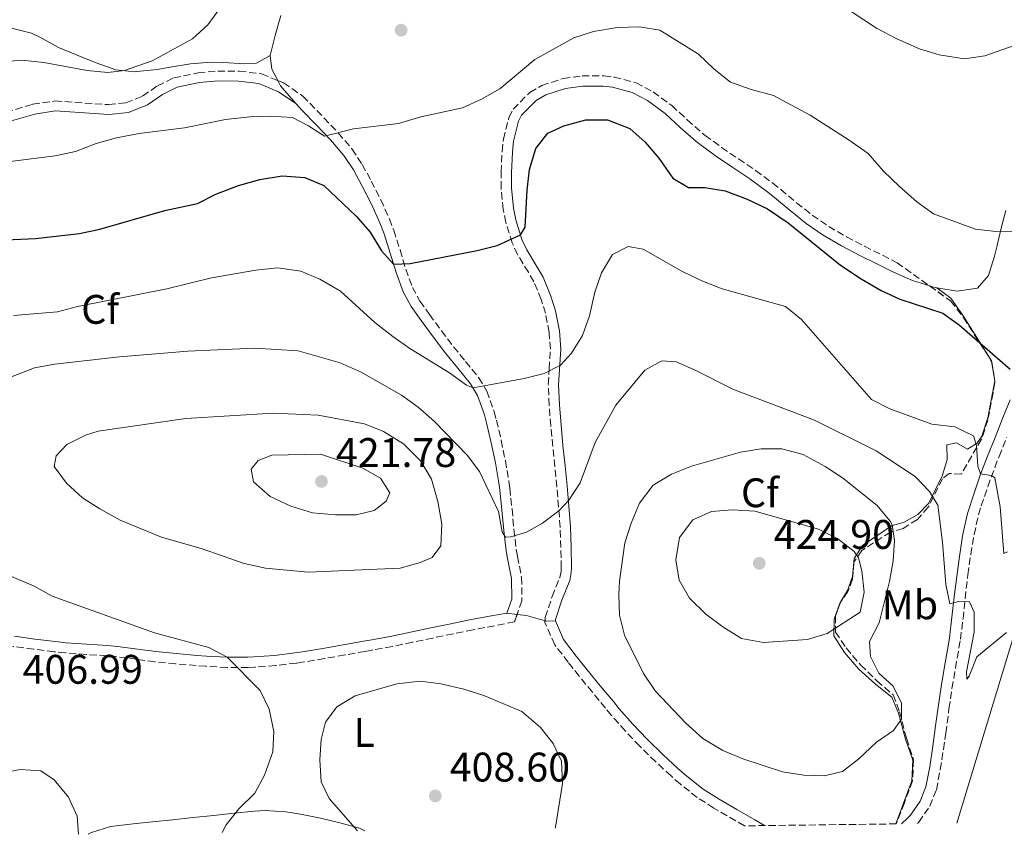
# Model space of a CAD drawing. Units: metres. Extents: x 587360 to 590815, y 4698907 to 4701264.
# Drawn here: x 589659 to 589898, y 4698936 to 4699134 of the extents above; entities that cross this region are included whole.
import ezdxf
from ezdxf.enums import TextEntityAlignment as Align

# ---------------------------------------------------------------- set-up
doc = ezdxf.new("R2010")
doc.units = ezdxf.units.M
doc.header["$MEASUREMENT"] = 0
doc.linetypes.add('DGN Style 3', pattern=[2.435890702152634, 1.739921930109024, -0.6959687720436097])
doc.linetypes.add('DGN Style 5', pattern=[1.217945351076317, 0.5219765790327072, -0.6959687720436097])
for name, color, linetype, lineweight in [('Barranco lineal no visto', 142, 'DGN Style 5', 0), ('Camino', 7, 'DGN Style 3', 0), ('Cota de punto acotado terreno', 7, 'Continuous', 0), ('Curva de nivel directora', 30, 'Continuous', 30), ('Curva de nivel intermedia', 30, 'Continuous', 0), ('Etiqueta de uso rústico', 92, 'Continuous', 0), ('Etiqueta de zona arbolada', 92, 'Continuous', 0), ('Límite de municipio', 7, 'Continuous', 0), ('Línea de cambio de uso (parcela vista)', 92, 'Continuous', 0), ('Margen derecho', 7, 'Continuous', 0), ('Punto acotado terreno (símbolo)', 7, 'Continuous', 0), ('Zona arbolada', 92, 'DGN Style 3', 0)]:
    doc.layers.add(name, color=color, linetype=linetype, lineweight=lineweight)
doc.styles.add('Style-Arial', font='arial.ttf')

# ---------------------------------------------------------------- blocks, each defined once
blk = doc.blocks.new('5PATER')
at = {"layer": 'Barranco lineal no visto', "linetype": 'Continuous', "lineweight": 0}
h = blk.add_hatch(color=51, dxfattribs=at)
edge = h.paths.add_edge_path()
edge.add_ellipse((0, 0), major_axis=(-0.1095731443231308, -0.1110710700762829), ratio=0.9994222409660317, start_angle=0, end_angle=360)

msp = doc.modelspace()

# ---------------------------------------------------------------- linework, layer by layer
at = {"layer": 'Camino', "color": 7, "linetype": 'DGN Style 3', "lineweight": 0}
msp.add_polyline3d([(589876.9299999987, 4698938.609999999, 413.0399999999937), (589877.2300000002, 4698938.939999999, 413.0700000000071), (589879.879999999, 4698942.810000001, 413.3899999999995), (589881.5100000006, 4698946.790000002, 413.2700000000041), (589882.4099999992, 4698951.7, 412.8600000000007), (589883.1999999982, 4698956.610000002, 412.3600000000006), (589883.7600000014, 4698960.540000001, 411.8999999999942), (589884.3999999985, 4698965.440000001, 411.1100000000007), (589884.5399999993, 4698966.460000002, 410.9700000000013), (589885.2700000001, 4698971.390000002, 410.5899999999966), (589886.1000000016, 4698976.320000002, 410.5099999999947), (589886.9600000001, 4698981.250000002, 410.5099999999947), (589887.2999999997, 4698983.300000002, 410.4499999999972), (589887.9400000012, 4698988.240000002, 410.2200000000012), (589888.4499999986, 4698993.200000001, 409.8699999999954), (589888.9999999985, 4698998.150000002, 409.25), (589889.109999998, 4698998.960000001, 409.1199999999953), (589889.8000000009, 4699003.869999999, 408.2400000000054), (589890.6200000012, 4699008.710000001, 407.3300000000019), (589891.7199999987, 4699013.490000002, 406.4199999999984), (589892.3400000001, 4699015.630000001, 406.0200000000042), (589893.9200000004, 4699020.300000001, 405.1699999999982), (589895.629999998, 4699024.920000001, 404.3099999999977), (589896.6799999987, 4699027.640000001, 403.7899999999937), (589898.4800000001, 4699032.2, 402.8300000000019)], dxfattribs=at)
at = {"layer": 'Curva de nivel directora', "color": 30, "linetype": 'Continuous', "lineweight": 30, "elevation": 400, "flags": 128}
msp.add_lwpolyline([(589641.3499999995, 4699079.53), (589663.129999999, 4699080.51), (589673.8299999988, 4699081.720000001), (589678.7199999993, 4699082.750000001), (589694.4500000007, 4699087.310000001), (589702.3899999999, 4699088.949999999), (589706.8200000002, 4699091.260000001), (589712.379999999, 4699093.340000002), (589717.5099999986, 4699094.820000002), (589722.9499999991, 4699095.670000001), (589728.4099999998, 4699095.270000001), (589733.0399999988, 4699093.370000001), (589740.8699999986, 4699085.910000003), (589744.2300000002, 4699082), (589746.9699999985, 4699077.490000002), (589749.9299999999, 4699074.300000003), (589753.9499999988, 4699074.440000001), (589770.2099999997, 4699077.57), (589774.9999999999, 4699078.770000001), (589780.6999999996, 4699081.350000001), (589781.7900000003, 4699083.25), (589782.2699999987, 4699092.250000001), (589782.8699999999, 4699097.210000001), (589784.400000001, 4699102.340000001), (589787.3400000002, 4699106.010000001), (589791.2000000003, 4699107.83), (589796.5400000003, 4699109.24), (589801.7799999994, 4699109.230000001), (589807.1799999997, 4699107.180000001), (589810.899999999, 4699103.830000001), (589814.2400000006, 4699099.990000002), (589817.589999999, 4699095.109999999), (589821.4400000002, 4699092.87), (589825.3799999985, 4699092.880000001), (589830.3099999994, 4699092.050000002), (589835.6400000004, 4699090.020000001), (589840.5499999986, 4699087.720000003), (589845.589999999, 4699084.28), (589858.2400000001, 4699074.040000001), (589863.229999999, 4699070.690000001), (589868.1100000007, 4699067.880000001), (589872.6399999993, 4699065.770000001), (589883.0199999993, 4699062.380000002), (589887.0599999983, 4699059.440000001), (589899.3699999996, 4699048.810000001)], dxfattribs=at)
at = {"layer": 'Curva de nivel intermedia', "color": 30, "linetype": 'Continuous', "lineweight": 0, "flags": 128}
for points, elevation in [([(589903.1100000015, 4699128.239999999), (589893.2099999995, 4699124.8), (589888.2699999998, 4699124.029999998), (589882.1900000002, 4699125.01), (589877.4100000013, 4699126.449999999), (589871.8900000004, 4699128.92), (589866.9500000007, 4699131.480000001), (589857.5100000014, 4699137.689999999)], 390), ([(589708.0000000002, 4699136.489999999), (589704.8799999999, 4699132.279999998), (589701.1699999995, 4699128.939999999), (589691.4199999997, 4699123.59), (589684.6800000005, 4699121.199999998), (589680.6399999993, 4699120.759999998), (589675.6399999993, 4699121.220000001), (589665.200000001, 4699123.21), (589659.8200000009, 4699123.7), (589654.1200000012, 4699123.279999999)], 390), ([(589906.3800000015, 4699082.38), (589895.9100000019, 4699082.21), (589890.9400000009, 4699082.779999998), (589880.7900000009, 4699086.439999999), (589876.7100000017, 4699089.400000001), (589872.5499999998, 4699093.08), (589868.6800000007, 4699096.810000001), (589864.9900000005, 4699101.08), (589860.3300000001, 4699104.34), (589850.8799999997, 4699110.4), (589842.0000000015, 4699115.199999999), (589836.5900000002, 4699116.640000002), (589831.5900000001, 4699118.439999999), (589827.6600000006, 4699121.529999999), (589823.8699999999, 4699125.230000001), (589814.490000001, 4699131.029999999), (589809.5600000002, 4699131.840000001), (589804.1300000009, 4699131.680000001), (589798.3600000018, 4699130.689999999), (589793.6100000021, 4699129.149999999), (589784.1799999997, 4699123.859999998), (589775.7100000005, 4699116.810000001), (589771.2200000001, 4699114.319999998), (589766.6, 4699112.17), (589756.5500000005, 4699110.019999999), (589751.1500000004, 4699108.409999999), (589740.1900000012, 4699107.060000001), (589733.2000000018, 4699105.269999999), (589729.3000000014, 4699107.84), (589725.3899999999, 4699109.8), (589720.1300000006, 4699110.17), (589715.1000000014, 4699110.029999999), (589709.2200000007, 4699109.33), (589699.2699999996, 4699107.300000001), (589688.2600000014, 4699105.960000002), (589682.7500000016, 4699104.890000001), (589677.8099999996, 4699103.500000001), (589672.8000000005, 4699101.599999999), (589667.9200000013, 4699100.51), (589655.7000000015, 4699098.99)], 395.0000000000001), ([(589898.7100000003, 4699004.52), (589897.8499999997, 4699004.08), (589896.9800000003, 4699015.439999999), (589895.6600000015, 4699022.470000001), (589894.8300000001, 4699023), (589892.1900000003, 4699023.439999999), (589891.5399999998, 4699025.289999999), (589891.2000000001, 4699030.289999999), (589890.4700000016, 4699032.63), (589885.9600000009, 4699034.810000001), (589880.4199999998, 4699035.449999998), (589870.2300000018, 4699039.179999999), (589865.7700000005, 4699041.439999999), (589848.7899999998, 4699060.86), (589844.9500000019, 4699063.989999999), (589829.5300000014, 4699068.259999999), (589824.6100000018, 4699070.220000001), (589819.5900000016, 4699072.65), (589810.4100000019, 4699077.880000001), (589806.7999999997, 4699078.529999999), (589802.9999999999, 4699076.640000001), (589800.3300000011, 4699072.159999999), (589798.6700000003, 4699067.449999999), (589797.4200000009, 4699061.720000001), (589795.7500000012, 4699057.009999999), (589793.0399999999, 4699052.699999999), (589790.4000000001, 4699049.76), (589786.4200000016, 4699047.779999999), (589781.6000000002, 4699046.51), (589769.2100000007, 4699044.3), (589767.6000000013, 4699044.91), (589763.4900000008, 4699047.949999999), (589753.8300000003, 4699053.819999999), (589749.7600000001, 4699056.73), (589745.3600000013, 4699060.109999999), (589737.0599999998, 4699067.74), (589732.0799999998, 4699070.659999999), (589727.4700000009, 4699072.57), (589721.8700000017, 4699073.369999998), (589716.5800000011, 4699072.81), (589705.7899999997, 4699070.920000001), (589694.9800000002, 4699068.29), (589673.3300000003, 4699064), (589668.4900000012, 4699062.730000001), (589657.8200000004, 4699061.850000001)], 405.0000000000001), ([(589653.2500000016, 4699045.390000001), (589662.8700000019, 4699049.119999998), (589667.7900000016, 4699050.010000001), (589683.5400000006, 4699051.79), (589700.0400000007, 4699053.15), (589716.3200000018, 4699053.88), (589726.7800000003, 4699053.220000001), (589736.9700000006, 4699050.31), (589742.1100000013, 4699048.100000001), (589751.8299999998, 4699042.5), (589755.9000000001, 4699039.59), (589759.8800000009, 4699036.13), (589767.74, 4699027.939999998), (589770.790000001, 4699023.970000001), (589775.3200000017, 4699014.259999999), (589776.2500000015, 4699009.34), (589777.0499999995, 4699008.09), (589778.3400000014, 4699008.109999999), (589782.1100000021, 4699009.319999999), (589786.0400000016, 4699011.429999999), (589790, 4699014.48), (589792.4400000009, 4699017.039999999), (589795.1100000021, 4699021.269999999), (589798.790000001, 4699031.019999998), (589803.8, 4699040.100000001), (589810.8099999996, 4699048.59), (589814.9400000002, 4699050.830000001), (589818.4200000004, 4699050.58), (589823.0100000014, 4699048.600000001), (589832.2899999997, 4699043.91), (589851.9500000003, 4699036.439999999), (589866.8600000013, 4699028.98), (589876.3699999996, 4699022.75), (589879.8400000009, 4699019.119999998), (589881.8400000014, 4699015.83), (589883.0000000015, 4699006.859999998), (589883.7400000013, 4698996.580000001), (589884.7200000003, 4698991.909999999), (589886.8300000003, 4698992.439999999), (589889.5300000005, 4698992.4), (589890.6500000004, 4698989.88), (589890.6600000014, 4698985), (589888.7700000005, 4698975.429999999), (589888.88, 4698973.599999999), (589889.4500000001, 4698974.350000001), (589891.3000000007, 4698979.019999999), (589898.4800000001, 4698984.910000001)], 410.0000000000001), ([(589729.2500000001, 4698999.599999998), (589718.8699999999, 4699000.57), (589713.7300000011, 4699001.699999999), (589703.540000001, 4699005.220000001), (589693.6799999995, 4699008.039999999), (589683.6500000001, 4699012.220000001), (589678.7400000016, 4699014.9), (589674.5500000007, 4699017.63), (589670.6400000014, 4699021.149999999), (589667.7000000001, 4699025.220000001), (589668.1700000016, 4699027.769999998), (589670.7500000009, 4699030.54), (589675.2200000013, 4699032.789999999), (589678.3000000013, 4699033.779999998), (589699.5900000016, 4699036.82), (589720.7699999998, 4699038.169999998), (589731.6300000006, 4699037.63), (589742.8700000013, 4699035.569999998), (589747.4900000015, 4699033.66), (589752.3100000004, 4699030.679999999), (589756.5700000006, 4699026.470000001), (589759.1400000012, 4699022.17), (589760.67, 4699016.730000001), (589761.6400000001, 4699011.230000001), (589761.3499999995, 4699005.98), (589759.2999999998, 4699003.109999999), (589756.3800000007, 4699001.889999999), (589751.5400000016, 4699000.57), (589729.2500000001, 4698999.599999998)], 415), ([(589740.8700000008, 4699013.49), (589735.8700000007, 4699013.499999999), (589730.2600000004, 4699013.939999999), (589724.9899999998, 4699015.600000001), (589720.0099999999, 4699017.949999999), (589715.9800000021, 4699021.519999999), (589715.4500000001, 4699024.519999998), (589717.0800000017, 4699026.689999999), (589720.4099999999, 4699027.96), (589732.2400000007, 4699028.210000001), (589742.4600000001, 4699024.84), (589746.7500000015, 4699022.34), (589749.0200000004, 4699018.800000001), (589748.1399999995, 4699016.829999999), (589745.2200000006, 4699014.529999999), (589740.8700000008, 4699013.49)], 420.0000000000001), ([(589854.3900000012, 4698950.189999999), (589849.3900000011, 4698950.359999999), (589844.1500000019, 4698951.189999999), (589834.6100000021, 4698954.349999999), (589829.7100000003, 4698956.329999999), (589824.9100000013, 4698959.269999999), (589820.7500000016, 4698962.939999999), (589813.350000001, 4698970.84), (589810.5400000013, 4698974.98), (589805.9000000011, 4698984.279999998), (589804.7200000009, 4698989.140000001), (589804.5600000002, 4698994.140000001), (589804.6699999997, 4698997.359999998), (589805.9900000006, 4699006.720000001), (589807.4800000014, 4699011.489999999), (589809.5100000009, 4699016.349999999), (589812.8400000014, 4699020.709999999), (589817.2699999993, 4699023.369999999), (589822.1399999997, 4699025.31), (589834.0100000007, 4699028.680000001), (589839.0100000009, 4699029.46), (589844.0100000009, 4699029.470000002), (589849.2300000001, 4699028.11), (589854.5499999998, 4699025.2), (589858.7200000007, 4699022.439999999), (589867.1699999997, 4699015.77), (589870.3200000012, 4699011.909999999), (589870.7300000003, 4699011.02), (589871.3400000005, 4699007.300000001), (589871.0499999999, 4699002.31), (589870.1600000004, 4698997.329999999), (589867.6400000014, 4698987.279999998), (589865.3000000011, 4698982.779999998), (589865.5400000003, 4698979.17), (589867.5400000007, 4698975.069999999), (589870.9400000004, 4698972.039999999), (589873.0199999993, 4698967.859999998), (589873.0300000003, 4698963.909999999), (589871.0600000012, 4698961.210000001), (589866.9500000007, 4698958.350000001), (589862.6600000013, 4698954.310000001), (589858.7000000007, 4698951.279999998), (589854.3900000012, 4698950.189999999)], 415), ([(589839.600000001, 4698982.499999999), (589834.2800000012, 4698983.529999999), (589829.7300000004, 4698986.34), (589825.610000001, 4698989.430000001), (589821.61, 4698993.279999999), (589819.1600000003, 4698997.640000001), (589818.3400000001, 4699002.56), (589819.2600000009, 4699008), (589822.4600000016, 4699012.249999999), (589827.0100000004, 4699014.33), (589832.0999999997, 4699014.690000001), (589837.510000001, 4699014.369999998), (589852.8900000014, 4699010.019999999), (589857.5899999997, 4699007.649999999), (589861.5500000004, 4699004.569999999), (589862.5899999999, 4699003.039999999), (589863.4100000003, 4698999.899999999), (589863.9600000001, 4698994.770000001), (589863.0200000012, 4698989.859999999), (589855.0300000004, 4698984.699999998), (589850.2300000016, 4698983.270000001), (589839.600000001, 4698982.499999999)], 420.0000000000001), ([(589708.4200000004, 4698936.45), (589709.3200000012, 4698938.31), (589712.4600000016, 4698942.199999998), (589716.2700000004, 4698945.989999999), (589718.6599999998, 4698950.38), (589720.6600000003, 4698955.980000001), (589720.9199999997, 4698960.970000001), (589719.7999999997, 4698966.369999997), (589717.5600000002, 4698970.850000001), (589709.5899999995, 4698978.980000001), (589705.1400000014, 4698981.34), (589692.0000000009, 4698984.88), (589667.1600000013, 4698993.730000001), (589662.7900000014, 4698996.17), (589657.3200000019, 4698998.519999999)], 410.0000000000001), ([(589789.0600000012, 4698937.480000001), (589789.2100000011, 4698937.750000001), (589790.8899999997, 4698948.350000001), (589790.6100000002, 4698953.779999999), (589788.6100000021, 4698957.999999999), (589785.5499999998, 4698961.949999998), (589781.0500000004, 4698965.76), (589771.8200000013, 4698969.699999998), (589766.9500000009, 4698971.199999998), (589761.4099999999, 4698972.499999999), (589756.4500000001, 4698973.16), (589750.7000000011, 4698972.539999999), (589740.6000000003, 4698969.630000001), (589736.1600000013, 4698966.939999999), (589733.4299999998, 4698963.23), (589732.4100000006, 4698959.039999999), (589732.0300000006, 4698954.05), (589732.3400000014, 4698948.759999999), (589734.3399999996, 4698944.659999999), (589741.2000000017, 4698936.869999997)], 410.0000000000001), ([(589649.3400000001, 4698949.729999999), (589659.4400000009, 4698951.710000002), (589664.4299999998, 4698951.430000001), (589667.6799999998, 4698949.26), (589671.1399999999, 4698944.98), (589673.240000001, 4698940.429999999), (589673.5800000007, 4698936.01)], 405.0000000000001)]:
    msp.add_lwpolyline(points, dxfattribs=dict(at, elevation=elevation))
at = {"layer": 'Límite de municipio', "color": 7, "linetype": 'Continuous', "lineweight": 0}
msp.add_polyline3d([(589886.4299999997, 4698938.730000001, 413.85), (589921.8599999994, 4699055.26, 397.6600000000001)], dxfattribs=at)
at = {"layer": 'Línea de cambio de uso (parcela vista)', "color": 92, "linetype": 'Continuous', "lineweight": 0, "extrusion": (0.1668339014520142, 0.1719955698583564, 0.9708676394212545), "elevation": 906993.9593111385, "flags": 128}
msp.add_lwpolyline([(2848480.878212504, -3673283.020189896), (2848483.785265653, -3673284.033058731), (2848486.411582044, -3673286.244927222)], dxfattribs=at)
at = {"layer": 'Línea de cambio de uso (parcela vista)', "color": 92, "linetype": 'Continuous', "lineweight": 0, "extrusion": (0.0554812747199104, 0.04420623503920357, 0.9974806448944825), "elevation": 240851.887869243, "flags": 128}
msp.add_lwpolyline([(3307537.034264472, -3381034.521132043), (3307537.965240032, -3381033.816302626), (3307538.459447427, -3381033.479394165)], dxfattribs=at)
at = {"layer": 'Línea de cambio de uso (parcela vista)', "color": 92, "linetype": 'Continuous', "lineweight": 0, "extrusion": (-0.02462045399861873, 0.1550115021159065, 0.9876058259531847), "elevation": 714278.8116263332, "flags": 128}
msp.add_lwpolyline([(-1319702.072039938, -4491908.923188302), (-1319702.072039938, -4491904.058722936)], dxfattribs=at)
at = {"layer": 'Línea de cambio de uso (parcela vista)', "color": 92, "linetype": 'Continuous', "lineweight": 0, "extrusion": (-0.05258212850138975, -0.08921892417463642, 0.994623096118014), "elevation": -449835.2008494926, "flags": 128}
msp.add_lwpolyline([(-1877698.681145342, 4324391.186354254), (-1877698.681145342, 4324390.936260292)], dxfattribs=at)
at = {"layer": 'Línea de cambio de uso (parcela vista)', "color": 92, "linetype": 'Continuous', "lineweight": 0, "extrusion": (-0.04122970822507884, 0.004830845682816865, 0.999138015536224), "elevation": -1205.569061273043, "flags": 128}
msp.add_lwpolyline([(-4735696.871558713, 38918.36973024334), (-4735696.871558712, 38920.88708940474)], dxfattribs=at)
at = {"layer": 'Línea de cambio de uso (parcela vista)', "color": 92, "linetype": 'Continuous', "lineweight": 0, "extrusion": (-0.02224168666738868, 0.1625606588298759, 0.9864478392570925), "elevation": 751158.6746774934, "flags": 128}
msp.add_lwpolyline([(-1221321.021556528, -4513588.013532075), (-1221323.246158649, -4513587.431481776), (-1221327.531506234, -4513585.534180645)], dxfattribs=at)
at = {"layer": 'Línea de cambio de uso (parcela vista)', "color": 92, "linetype": 'Continuous', "lineweight": 0, "extrusion": (-0.138661550692303, -0.256117752861425, 0.9566486664543153), "elevation": -1284881.212635623, "flags": 128}
msp.add_lwpolyline([(-1718536.117744325, 4221853.686421098), (-1718535.843399777, 4221853.750628331), (-1718533.929967826, 4221854.952367974)], dxfattribs=at)
at = {"layer": 'Línea de cambio de uso (parcela vista)', "color": 92, "linetype": 'Continuous', "lineweight": 0, "extrusion": (0.04396594076990736, -0.0254928564007526, 0.9987077201687927), "elevation": -93444.3448129801, "flags": 128}
msp.add_lwpolyline([(4360893.659661158, 1844401.139076917), (4360893.659661158, 1844398.384371851)], dxfattribs=at)
at = {"layer": 'Línea de cambio de uso (parcela vista)', "color": 92, "linetype": 'Continuous', "lineweight": 0}
for points in [[(589720.0499999998, 4699124.9, 391.3999999999942), (589721.2000000002, 4699129.730000001, 390.8500000000058), (589722.6100000005, 4699134.529999999, 390.6999999999971)], [(589720.0499999998, 4699124.9, 391.3999999999942), (589716.6699999999, 4699123.02, 391.3600000000006), (589713.7400000002, 4699122.850000001, 391.2799999999988), (589708.75, 4699123.210000001, 390.929999999993), (589705.7000000002, 4699123.289999999, 390.7200000000012), (589700.7300000004, 4699122.850000001, 390.5200000000041), (589695.7999999998, 4699122.02, 390.5200000000041), (589692.6500000004, 4699121.5, 390.5200000000041), (589687.6699999999, 4699120.970000001, 390.4900000000052), (589687.2000000002, 4699120.939999999, 390.4799999999959), (589682.5800000001, 4699121.42, 390.2799999999988), (589677.8700000001, 4699123.07, 390.0299999999988), (589673.2199999997, 4699124.930000001, 389.7599999999948), (589668.6799999997, 4699126.84, 389.429999999993), (589664.3399999999, 4699129.25, 389.0500000000029), (589662.2100000001, 4699130.300000001, 388.8699999999953), (589657.3600000005, 4699131.470000001, 388.4900000000052)], [(589656.7300000004, 4699108.84, 393.0099999999948), (589662.9600000001, 4699110.67, 392.9700000000012), (589667.9100000003, 4699111.42, 393.2299999999959), (589680.8899999997, 4699110.539999999, 393.3300000000018), (589685.6600000003, 4699111.039999999, 393.3300000000018), (589690.29, 4699112.91, 393.0599999999977), (589693.9600000001, 4699115.439999999, 392.8899999999995), (589697.4699999997, 4699117.16, 392.570000000007), (589702.9000000004, 4699118.289999999, 392.4499999999971), (589707.3899999997, 4699118.689999999, 392.4900000000052), (589712.3099999996, 4699118.67, 392.5299999999988), (589717.2599999999, 4699118.07, 392.7799999999988), (589722.0499999998, 4699116.09, 393.0099999999948), (589726.2100000001, 4699113.210000001, 393.3399999999965)], [(589726.2100000001, 4699113.210000001, 393.3399999999965), (589722.9800000004, 4699116.91, 392.4100000000035), (589722.5199999996, 4699117.480000001, 392.2899999999936), (589721.8420000002, 4699118.800100001, 392.1726999999955)], [(589879.8792000003, 4699068.9771, 397.4538999999932), (589875.6799999997, 4699070.279999999, 397.6300000000047), (589871.0999999996, 4699072.350000001, 397.8899999999995), (589867.3799999999, 4699074.15, 398.0800000000018), (589862.9199999999, 4699076.4, 398.2200000000012), (589858.5, 4699078.730000001, 398.3500000000058), (589854.0800000001, 4699081.32, 398.4900000000052), (589849.9500000002, 4699084.130000001, 398.6199999999953), (589846.0300000003, 4699087.25, 398.7599999999948), (589842.2100000001, 4699090.470000001, 398.8300000000018), (589840.29, 4699092, 398.8000000000029), (589836.2400000002, 4699094.930000001, 398.6300000000047), (589832.1200000001, 4699097.75, 398.3899999999995), (589827.9900000002, 4699100.57, 398.1199999999953), (589823.9500000002, 4699103.51, 397.8800000000047), (589823.1500000004, 4699104.119999999, 397.8300000000018), (589819.4199999999, 4699107.449999999, 397.6399999999995), (589815.75, 4699110.84, 397.4400000000023), (589811.4800000004, 4699113.939999999, 397.1900000000023), (589807.7599999999, 4699115.930000001, 396.9499999999971), (589802.9500000002, 4699117.210000001, 396.4600000000065), (589800.7599999999, 4699117.430000001, 396.3099999999977), (589795.7699999996, 4699117.42, 396.2200000000012), (589791.5599999996, 4699116.850000001, 396.179999999993), (589786.8600000005, 4699115.310000001, 395.9700000000012), (589784.4900000002, 4699113.92, 395.9400000000023), (589780.9600000001, 4699110.4, 396.2799999999988), (589780.2400000002, 4699108.939999999, 396.429999999993), (589779, 4699104.109999999, 396.8500000000058), (589778.7199999997, 4699101.42, 397.1100000000006), (589778.4900000002, 4699096.449999999, 397.679999999993), (589778.5, 4699092.789999999, 398.1600000000035), (589778.9699999997, 4699087.869999999, 398.8500000000058), (589779.5300000003, 4699084.980000001, 399.320000000007), (589781.04, 4699080.289999999, 400.1900000000023), (589782.1900000004, 4699077.730000001, 400.6900000000023), (589784.75, 4699073.52, 401.5599999999977), (589786.1500000004, 4699071.100000001, 402.0599999999977), (589788.0800000001, 4699066.539999999, 402.7599999999948), (589789.1799999997, 4699062.930000001, 403.2299999999959), (589790.1200000001, 4699058.07, 403.8800000000047), (589790.4400000004, 4699053.640000001, 404.4700000000012), (589790.1200000001, 4699048.699999999, 405.1499999999942), (589789.9299999997, 4699045.08, 405.679999999993), (589790.1100000005, 4699040.16, 406.5099999999948), (589790.5099999999, 4699035.230000001, 407.3099999999977), (589790.9800000004, 4699030.310000001, 408.1000000000058), (589791.4800000004, 4699025.4, 408.8699999999953), (589791.9699999997, 4699020.480000001, 409.6000000000058), (589792.4199999999, 4699015.550000001, 410.3099999999977), (589792.7699999996, 4699010.59, 410.9100000000035), (589793, 4699005.609999999, 411.3899999999995), (589793.0199999996, 4699000.630000001, 411.820000000007), (589793, 4698999.470000001, 411.9199999999983), (589792.6100000005, 4698997.550000001, 412.0399999999936), (589790.7199999997, 4698992.800000001, 411.9900000000052), (589789.1699999999, 4698988.130000001, 411.9199999999983), (589789.1399999997, 4698987.810000001, 411.9199999999983)], [(589777.3600000005, 4698989.619999999, 411.0399999999936), (589778.5800000001, 4698993.050000001, 411.1600000000035), (589778.4900000002, 4698998.039999999, 410.8099999999977), (589777.5199999996, 4699002.930000001, 410.3999999999942), (589777.2100000001, 4699004.75, 410.2400000000052), (589776.6399999997, 4699009.689999999, 409.75), (589776.1799999997, 4699014.640000001, 409.2100000000065), (589775.6500000004, 4699019.58, 408.6300000000047), (589775.4299999997, 4699021.230000001, 408.429999999993), (589774.5999999996, 4699026.119999999, 407.8099999999977), (589773.5899999999, 4699030.970000001, 407.1600000000035), (589772.4500000002, 4699035.789999999, 406.4499999999971), (589771.9500000002, 4699037.75, 406.1300000000047), (589770.2999999998, 4699042.4, 405.3399999999965), (589768.5899999999, 4699045.26, 404.8000000000029), (589765.4800000004, 4699049.08, 403.9900000000052), (589762.54, 4699052.680000001, 403.2400000000052), (589759.54, 4699056.619999999, 402.5899999999965), (589756.5999999996, 4699060.619999999, 402.0800000000018), (589754.2300000004, 4699063.980000001, 401.6100000000006), (589752.25, 4699067.57, 401.0200000000041), (589750.5599999996, 4699072.210000001, 400.2200000000012), (589749.1399999997, 4699076.930000001, 399.3800000000047), (589747.6500000004, 4699081.630000001, 398.5399999999936), (589746.6299999999, 4699084.27, 398.0800000000018), (589744.5899999999, 4699088.779999999, 397.3600000000006), (589742.3499999996, 4699093.199999999, 396.7700000000041), (589740.2000000002, 4699097.140000001, 396.2799999999988), (589737.8899999997, 4699100.640000001, 395.8300000000018), (589734.6799999997, 4699104.42, 395.1900000000023), (589731.25, 4699108, 394.4600000000065), (589727.7999999998, 4699111.539999999, 393.6999999999971), (589726.2100000001, 4699113.210000001, 393.3399999999965)], [(589898.2999999998, 4699087.289999999, 394.2200000000012), (589897.2300000004, 4699083.34, 394.7400000000052), (589896.1200000001, 4699078.51, 395.4100000000035), (589895.6100000005, 4699076.220000001, 395.7400000000052), (589894.0899999999, 4699071.52, 396.5299999999988), (589891.4900000002, 4699068.42, 396.9900000000052), (589886.54, 4699067.689999999, 397.179999999993), (589881.5800000001, 4699068.51, 397.3800000000047)], [(589881.5800000001, 4699068.51, 397.3800000000047), (589884.9500000002, 4699066.050000001, 398.1100000000006), (589887.9600000001, 4699061.75, 399.2299999999959), (589894.8499999996, 4699050.859999999, 400.320000000007), (589894.8762999997, 4699050.694399999, 400.3466000000044)], [(589895.6299000002, 4699045.9497, 401.1101000000053), (589893.9400000004, 4699037.039999999, 402.6100000000006), (589892.4800000004, 4699032.550000001, 403.9700000000012), (589891.3499999996, 4699030.84, 404.5500000000029), (589889.04, 4699029.41, 405.3500000000058), (589886.4000000004, 4699030.939999999, 405.5099999999948), (589884.04, 4699030.480000001, 405.6699999999983), (589884.1200000001, 4699026.939999999, 406.7200000000012), (589883, 4699023.140000001, 408.1300000000047), (589879.6399999997, 4699016.34, 411.0200000000041), (589877.0199999996, 4699013.57, 412.5099999999948), (589873.6799999997, 4699011.689999999, 413.9600000000065), (589870.5800000001, 4699010.779999999, 415.2100000000065), (589863.5800000001, 4699006.08, 418.6300000000047), (589861.5800000001, 4699002.890000001, 420.5200000000041), (589861.1799999997, 4698998.52, 421.6100000000006), (589859.9199999999, 4698995.119999999, 422.4499999999971), (589858.3520000001, 4698992.4584, 422.1284000000014)], [(589858.2257000003, 4698992.244100001, 422.1024999999936), (589857.9699999997, 4698991.810000001, 422.0500000000029), (589856.6799999997, 4698988.210000001, 420.6399999999995), (589856.6600000003, 4698984.140000001, 419.3899999999995), (589859.1799999997, 4698980.130000001, 417.8300000000018), (589862.7100000001, 4698976.050000001, 416.5), (589866.7100000001, 4698972.41, 415.6399999999995), (589870.7000000002, 4698969.26, 415.25), (589872.3200000003, 4698965.380000001, 414.7299999999959), (589874.0099999999, 4698959.060000001, 414.1199999999953), (589875.7699999996, 4698953.980000001, 413.8399999999965), (589875.54, 4698948.970000001, 413.7400000000052), (589873.54, 4698943.560000001, 413.5500000000029), (589871.6399999997, 4698938.539999999, 412.9199999999983)], [(589658.0499999998, 4698984.050000001, 407.4600000000065), (589663.0099999999, 4698983.359999999, 407.4499999999971), (589667.9699999997, 4698982.76, 407.5299999999988), (589670.6100000005, 4698982.480000001, 407.5800000000018), (589675.5999999996, 4698982.100000001, 407.6900000000023), (589680.5800000001, 4698981.789999999, 407.8600000000006), (589682.9800000004, 4698981.58, 407.9799999999959), (589687.9199999999, 4698980.930000001, 408.320000000007), (589692.3399999999, 4698980.350000001, 408.6300000000047), (589697.2999999998, 4698979.84, 408.9499999999971), (589702.2699999996, 4698979.41, 409.2599999999948), (589704.5899999999, 4698979.24, 409.3899999999995), (589709.5899999999, 4698978.980000001, 409.570000000007), (589714.5899999999, 4698978.970000001, 409.6900000000023), (589716.0800000001, 4698979.029999999, 409.75), (589721.0599999996, 4698979.390000001, 410.070000000007), (589726.0099999999, 4698980, 410.4199999999983), (589727.8300000001, 4698980.279999999, 410.5200000000041), (589732.7599999999, 4698981.100000001, 410.7299999999959), (589737.6799999997, 4698981.949999999, 410.8999999999942), (589742.5999999996, 4698982.82, 411.0200000000041), (589744.2100000001, 4698983.109999999, 411.0500000000029), (589749.1299999999, 4698984.02, 411.1000000000058), (589754.0300000003, 4698985.02, 411.0899999999965), (589758.9400000004, 4698986.050000001, 411.0399999999936), (589763.8399999999, 4698987.08, 410.9900000000052), (589768.7400000002, 4698988.08, 410.9600000000065), (589773.6500000004, 4698988.99, 410.9799999999959), (589777.3600000005, 4698989.619999999, 411.0399999999936)], [(589789.1399999997, 4698987.810000001, 411.9199999999983), (589791.1299999999, 4698983.26, 411.9799999999959), (589794.1900000004, 4698979.25, 412.0599999999977), (589796.8799999999, 4698975.91, 412.1600000000035), (589800.0300000003, 4698972.029999999, 412.4199999999983), (589803.2000000002, 4698968.180000001, 412.7599999999948), (589804.6299999999, 4698966.470000001, 412.8800000000047), (589807.9400000004, 4698962.730000001, 413.0500000000029), (589811.4000000004, 4698959.119999999, 413.2299999999959), (589815.1699999999, 4698955.390000001, 413.4400000000023), (589818.8399999999, 4698952.01, 413.6600000000035), (589821.0300000003, 4698950.08, 413.7700000000041), (589824.9600000001, 4698946.980000001, 413.6499999999942), (589828.8200000003, 4698944.5, 413.3699999999953), (589833.1399999997, 4698942, 413.1000000000058), (589837.4600000001, 4698939.51, 412.820000000007)], [(589742.9699999997, 4698936.890000001, 409.6399999999995), (589741.6799999997, 4698937.49, 409.8399999999965), (589736.8799999999, 4698938.83, 410.4199999999983), (589732.2400000002, 4698939.9, 410.8300000000018), (589727.3399999999, 4698940.890000001, 411.0399999999936), (589723.8300000001, 4698941.460000001, 411.070000000007), (589718.8399999999, 4698941.779999999, 410.9900000000052), (589716.25, 4698941.65, 410.8300000000018), (589711.2699999996, 4698941.130000001, 410.5099999999948), (589706.3099999996, 4698940.609999999, 410.1900000000023), (589701.3600000005, 4698940.09, 409.8399999999965), (589696.4199999999, 4698939.550000001, 409.3899999999995), (589691.4800000004, 4698939.02, 408.8099999999977), (589687.54, 4698938.600000001, 408.2200000000012), (589682.6699999999, 4698938.039999999, 407.1999999999971), (589681.3300000001, 4698937.880000001, 406.8899999999995), (589676.7000000002, 4698936.460000001, 405.7799999999988), (589675.8899999997, 4698936.039999999, 405.5800000000018)]]:
    msp.add_polyline3d(points, dxfattribs=at)
at = {"layer": 'Margen derecho', "color": 7, "linetype": 'Continuous', "lineweight": 0}
msp.add_polyline3d([(589899.3299999973, 4699041.380000004, 400.9199999999984), (589897.5399999992, 4699036.810000001, 401.9100000000035), (589895.7100000007, 4699032.27, 402.8999999999943), (589893.8899999991, 4699027.720000002, 403.8899999999994), (589892.1299999978, 4699023.130000004, 404.820000000007), (589890.5300000019, 4699018.53, 405.6499999999942), (589889.0499999998, 4699013.830000003, 406.4799999999959), (589887.9400000012, 4699009.100000001, 407.3699999999953), (589887.8200000006, 4699008.270000001, 407.5200000000042), (589887.1099999998, 4699003.4, 408.3800000000047), (589886.4499999981, 4698998.51, 409.1699999999984), (589885.8299999969, 4698993.600000001, 409.8600000000005), (589885.2700000001, 4698988.640000002, 410.2700000000042), (589884.6700000011, 4698983.680000002, 410.4499999999972), (589884.3500000016, 4698981.600000001, 410.4900000000052), (589883.4899999987, 4698976.67, 410.5099999999947), (589882.6399999994, 4698971.740000002, 410.5899999999966), (589881.9200000019, 4698966.820000002, 410.9700000000013), (589881.3000000005, 4698962.310000001, 411.6100000000005), (589880.6400000011, 4698957.410000001, 412.320000000007), (589879.8599999989, 4698952.410000001, 412.8500000000058), (589878.9400000002, 4698947.51, 413.2700000000041), (589877.5299999998, 4698944.070000002, 413.3899999999995), (589875.2099999996, 4698940.689999999, 413.0700000000071), (589874.519999999, 4698939.91, 413.0000000000001), (589873.0599999971, 4698938.560000002, 412.8600000000007)], dxfattribs=at)
at = {"layer": 'Zona arbolada', "color": 92, "linetype": 'DGN Style 3', "lineweight": 0, "extrusion": (0.1145069314266402, 0.1721218152771972, 0.9783977940290632), "elevation": 876745.4222759141, "flags": 128}
msp.add_lwpolyline([(2111632.227012666, -4147454.683809503), (2111632.102285578, -4147454.62818169), (2111628.971518126, -4147451.072838913)], dxfattribs=at)
at = {"layer": 'Zona arbolada', "color": 92, "linetype": 'DGN Style 3', "lineweight": 0, "extrusion": (0.558932573204885, -0.4736107675225524, 0.6806520546485295), "elevation": -1895516.770227432, "flags": 128}
msp.add_lwpolyline([(3966361.025454412, 1761663.862698882), (3966360.846294343, 1761663.836081604), (3966360.78030752, 1761663.800728399)], dxfattribs=at)
at = {"layer": 'Zona arbolada', "color": 92, "linetype": 'DGN Style 3', "lineweight": 0, "extrusion": (-0.008548747691057127, -0.02410295734291588, 0.9996729296926272), "elevation": -117890.0135132767, "flags": 128}
msp.add_lwpolyline([(-1014896.096893314, 4624330.114264027), (-1014896.096893314, 4624328.174800427)], dxfattribs=at)
at = {"layer": 'Zona arbolada', "color": 92, "linetype": 'DGN Style 3', "lineweight": 0}
for points in [[(589655.9699999997, 4699111.130000001, 392.3300000000018), (589662.4500000002, 4699113.029999999, 392.2799999999988), (589667.8300000001, 4699113.84, 392.5399999999936), (589680.8499999996, 4699112.960000001, 392.6499999999942), (589685.0599999996, 4699113.390000001, 392.6399999999995), (589689.1100000005, 4699115.039999999, 392.4100000000035), (589692.7100000001, 4699117.51, 392.25), (589696.6500000004, 4699119.449999999, 391.8899999999995), (589702.54, 4699120.67, 391.7599999999948), (589707.2999999998, 4699121.100000001, 391.8099999999977), (589712.4800000004, 4699121.08, 391.8600000000006), (589717.9100000003, 4699120.42, 392.1399999999995), (589723.25, 4699118.220000001, 392.4600000000065), (589727.9000000004, 4699115.02, 393.4700000000012), (589733.0300000003, 4699109.75, 394.6100000000006), (589736.5199999996, 4699106.109999999, 395.3500000000058), (589739.8700000001, 4699102.16, 396.0299999999988), (589742.3200000003, 4699098.439999999, 396.5200000000041), (589744.5300000003, 4699094.390000001, 397.0399999999936), (589746.8200000003, 4699089.890000001, 397.6399999999995), (589748.9100000003, 4699085.279999999, 398.3800000000047), (589749.9699999997, 4699082.5, 398.8600000000006), (589751.4900000002, 4699077.720000001, 399.7100000000065), (589752.8899999997, 4699073.039999999, 400.5399999999936), (589754.5, 4699068.640000001, 401.3099999999977), (589756.3300000001, 4699065.33, 401.8399999999965), (589758.6100000005, 4699062.09, 402.2899999999936), (589761.5199999996, 4699058.130000001, 402.7899999999936), (589764.4800000004, 4699054.24, 403.4199999999983), (589767.3899999997, 4699050.680000001, 404.1699999999983), (589770.6200000001, 4699046.720000001, 405.0200000000041), (589772.54, 4699043.51, 405.6199999999953), (589774.3099999996, 4699038.52, 406.4700000000012), (589774.8399999999, 4699036.430000001, 406.8000000000029), (589776, 4699031.550000001, 407.5200000000041), (589777.0199999996, 4699026.630000001, 408.179999999993), (589777.8600000005, 4699021.65, 408.8099999999977), (589778.0999999996, 4699019.930000001, 409.0200000000041), (589778.6299999999, 4699014.930000001, 409.6100000000006), (589779.0899999999, 4699009.980000001, 410.1499999999942), (589779.6500000004, 4699005.140000001, 410.6300000000047), (589779.9400000004, 4699003.41, 410.7799999999988), (589780.9500000002, 4698998.33, 411.2100000000065), (589781.04, 4698992.66, 411.6300000000047), (589779.2100000001, 4698987.5, 411.4900000000052), (589769.2199999997, 4698985.630000001, 410.7599999999948), (589764.3399999999, 4698984.640000001, 410.7899999999936), (589759.4500000002, 4698983.609999999, 410.8500000000058), (589754.54, 4698982.58, 410.8899999999995), (589749.5999999996, 4698981.58, 410.8999999999942), (589744.6600000003, 4698980.65, 410.8500000000058), (589743.04, 4698980.369999999, 410.820000000007), (589738.1200000001, 4698979.5, 410.6999999999971), (589733.1799999997, 4698978.640000001, 410.5399999999936), (589728.2300000004, 4698977.82, 410.320000000007), (589726.3700000001, 4698977.529999999, 410.2200000000012), (589721.3099999996, 4698976.91, 409.8699999999953), (589716.2300000004, 4698976.539999999, 409.5500000000029), (589714.6399999997, 4698976.480000001, 409.4900000000052), (589709.5300000003, 4698976.49, 409.3600000000006), (589704.4400000004, 4698976.75, 409.179999999993), (589702.0899999999, 4698976.930000001, 409.0399999999936), (589697.0800000001, 4698977.359999999, 408.7299999999959), (589692.0599999996, 4698977.869999999, 408.4100000000035), (589687.6100000005, 4698978.460000001, 408.1000000000058), (589682.7199999997, 4698979.100000001, 407.7700000000041), (589680.4100000003, 4698979.310000001, 407.6399999999995), (589675.4299999997, 4698979.619999999, 407.4799999999959), (589670.3899999997, 4698980, 407.3699999999953), (589667.6900000004, 4698980.289999999, 407.3099999999977), (589662.6900000004, 4698980.890000001, 407.2400000000052), (589657.6799999997, 4698981.59, 407.2400000000052)], [(589655.9699999997, 4699111.130000001, 392.3300000000018), (589662.4500000002, 4699113.029999999, 392.2799999999988), (589667.8300000001, 4699113.84, 392.5399999999936), (589680.8499999996, 4699112.960000001, 392.6499999999942), (589685.0599999996, 4699113.390000001, 392.6399999999995), (589689.1100000005, 4699115.039999999, 392.4100000000035), (589692.7100000001, 4699117.51, 392.25), (589696.6500000004, 4699119.449999999, 391.8899999999995), (589702.54, 4699120.67, 391.7599999999948), (589707.2999999998, 4699121.100000001, 391.8099999999977), (589712.4800000004, 4699121.08, 391.8600000000006), (589717.9100000003, 4699120.42, 392.1399999999995), (589721.8420000002, 4699118.800100001, 392.3755999999994)], [(589721.8420000002, 4699118.800100001, 392.3755999999994), (589723.25, 4699118.220000001, 392.4600000000065), (589727.9000000004, 4699115.02, 393.4700000000012), (589733.0300000003, 4699109.75, 394.6100000000006), (589736.5199999996, 4699106.109999999, 395.3500000000058), (589739.8700000001, 4699102.16, 396.0299999999988), (589742.3200000003, 4699098.439999999, 396.5200000000041), (589744.5300000003, 4699094.390000001, 397.0399999999936), (589746.8200000003, 4699089.890000001, 397.6399999999995), (589748.9100000003, 4699085.279999999, 398.3800000000047), (589749.9699999997, 4699082.5, 398.8600000000006), (589751.4900000002, 4699077.720000001, 399.7100000000065), (589752.8899999997, 4699073.039999999, 400.5399999999936), (589754.5, 4699068.640000001, 401.3099999999977), (589756.3300000001, 4699065.33, 401.8399999999965), (589758.6100000005, 4699062.09, 402.2899999999936), (589761.5199999996, 4699058.130000001, 402.7899999999936), (589764.4800000004, 4699054.24, 403.4199999999983), (589767.3899999997, 4699050.680000001, 404.1699999999983), (589770.6200000001, 4699046.720000001, 405.0200000000041), (589772.54, 4699043.51, 405.6199999999953), (589774.3099999996, 4699038.52, 406.4700000000012), (589774.8399999999, 4699036.430000001, 406.8000000000029), (589776, 4699031.550000001, 407.5200000000041), (589777.0199999996, 4699026.630000001, 408.179999999993), (589777.8600000005, 4699021.65, 408.8099999999977), (589778.0999999996, 4699019.930000001, 409.0200000000041), (589778.6299999999, 4699014.930000001, 409.6100000000006), (589779.0899999999, 4699009.980000001, 410.1499999999942), (589779.6500000004, 4699005.140000001, 410.6300000000047), (589779.9400000004, 4699003.41, 410.7799999999988), (589780.9500000002, 4698998.33, 411.2100000000065), (589781.04, 4698992.66, 411.6300000000047), (589779.8580999998, 4698989.327299999, 411.5396000000038)], [(589786.6394999997, 4698987.786599999, 412.067200000005), (589786.7000000002, 4698988.619999999, 412), (589788.3700000001, 4698993.66, 412.0399999999936), (589790.2100000001, 4698998.27, 412.1000000000058), (589790.5099999999, 4698999.76, 412.0299999999988), (589790.5300000003, 4699000.66, 411.9499999999971), (589790.5, 4699005.560000001, 411.5399999999936), (589790.2800000003, 4699010.460000001, 411.0599999999977), (589789.9299999997, 4699015.369999999, 410.4700000000012), (589789.4900000002, 4699020.26, 409.7700000000041), (589789, 4699025.17, 409.0299999999988), (589788.5, 4699030.09, 408.2599999999948), (589788.0300000003, 4699035.039999999, 407.4700000000012), (589787.6200000001, 4699040.039999999, 406.6600000000035), (589787.4299999997, 4699045.119999999, 405.820000000007), (589787.6200000001, 4699048.859999999, 405.2799999999988), (589787.9299999997, 4699053.66, 404.6100000000006), (589787.6399999997, 4699057.76, 404.0500000000029), (589786.75, 4699062.350000001, 403.4199999999983), (589785.7199999997, 4699065.720000001, 402.9799999999959), (589783.9000000004, 4699070.02, 402.3000000000029), (589782.5899999999, 4699072.289999999, 401.8099999999977), (589779.9699999997, 4699076.600000001, 400.929999999993), (589778.7000000002, 4699079.439999999, 400.4100000000035), (589777.1100000005, 4699084.390000001, 399.5200000000041), (589776.5, 4699087.539999999, 399.0200000000041), (589776, 4699092.689999999, 398.3099999999977), (589776, 4699096.529999999, 397.820000000007), (589776.2300000004, 4699101.619999999, 397.2299999999959), (589776.54, 4699104.560000001, 396.9400000000023), (589777.8799999999, 4699109.810000001, 396.4700000000012), (589778.9000000004, 4699111.869999999, 396.25), (589782.9500000002, 4699115.91, 395.8300000000018), (589785.8399999999, 4699117.600000001, 395.7899999999936), (589791.0099999999, 4699119.289999999, 395.9700000000012), (589795.6100000005, 4699119.91, 395.9799999999959), (589800.9000000004, 4699119.91, 396.0399999999936), (589803.4199999999, 4699119.65, 396.1900000000023), (589808.6900000004, 4699118.24, 396.6600000000035), (589812.8200000003, 4699116.039999999, 396.8999999999942), (589817.3399999999, 4699112.75, 397.1600000000035), (589821.0999999996, 4699109.279999999, 397.3600000000006), (589824.7400000002, 4699106.029999999, 397.5500000000029), (589825.4500000002, 4699105.49, 397.5899999999965), (589829.4400000004, 4699102.600000001, 397.8300000000018), (589833.5300000003, 4699099.789999999, 398.1000000000058), (589837.6799999997, 4699096.949999999, 398.3399999999965), (589841.79, 4699093.970000001, 398.5099999999948), (589843.7800000003, 4699092.4, 398.5399999999936), (589847.5999999996, 4699089.17, 398.4700000000012), (589851.4100000003, 4699086.140000001, 398.3300000000018), (589855.4000000004, 4699083.42, 398.1999999999971), (589859.7000000002, 4699080.91, 398.0599999999977), (589864.0499999998, 4699078.609999999, 397.929999999993), (589871.9699999997, 4699074.630000001, 392.9900000000052), (589879.8792000003, 4699068.9771, 394.6426000000066)], [(589879.8792000003, 4699068.9771, 394.6426000000066), (589884.9400000004, 4699065.359999999, 395.6999999999971), (589888.0199999996, 4699061.34, 396.7599999999948), (589894.8762999997, 4699050.694399999, 397.8285000000033)], [(589895.6299000002, 4699045.9497, 398.5749999999971), (589895.6900000004, 4699045.539999999, 398.6399999999995), (589893.9600000001, 4699036.470000001, 400.179999999993), (589892.4500000002, 4699031.800000001, 401.5800000000018), (589891.2800000003, 4699029.91, 402.2200000000012), (589887.5499999998, 4699023.350000001, 405.5500000000029), (589884.6100000005, 4699023.51, 405.1499999999942), (589882.9299999997, 4699022.24, 405.8000000000029), (589879.5300000003, 4699015.32, 408.7400000000052), (589876.8700000001, 4699012.359999999, 410.320000000007), (589873.4500000002, 4699010.199999999, 411.9499999999971), (589870.3499999996, 4699009.310000001, 413.1900000000023), (589863.4100000003, 4699004.83, 416.4700000000012), (589861.5099999999, 4699001.970000001, 418.1699999999983), (589861.1900000004, 4698997.92, 419.179999999993), (589860.0300000003, 4698994.9, 419.929999999993), (589858.3520000001, 4698992.4584, 419.609500000006)], [(589858.2257000003, 4698992.244100001, 419.5641000000033), (589857.0199999996, 4698988.970000001, 418.2799999999988), (589857.04, 4698985.07, 417.0899999999965), (589859.5899999999, 4698981.220000001, 415.6199999999953), (589863.0999999996, 4698977.07, 414.25), (589867.0599999996, 4698973.25, 413.3099999999977), (589871, 4698969.84, 412.8300000000018), (589872.5700000003, 4698965.75, 412.2700000000041), (589874.2400000002, 4698959.310000001, 411.6499999999942), (589875.9600000001, 4698954.109999999, 411.3500000000058), (589875.7100000001, 4698949, 411.2400000000052), (589873.7400000002, 4698943.680000001, 411.0599999999977), (589871.7699999996, 4698938.539999999, 410.4100000000035)], [(589779.2100000001, 4698987.5, 411.4900000000052), (589769.2199999997, 4698985.630000001, 410.7599999999948), (589764.3399999999, 4698984.640000001, 410.7899999999936), (589759.4500000002, 4698983.609999999, 410.8500000000058), (589754.54, 4698982.58, 410.8899999999995), (589749.5999999996, 4698981.58, 410.8999999999942), (589744.6600000003, 4698980.65, 410.8500000000058), (589743.04, 4698980.369999999, 410.820000000007), (589738.1200000001, 4698979.5, 410.6999999999971), (589733.1799999997, 4698978.640000001, 410.5399999999936), (589728.2300000004, 4698977.82, 410.320000000007), (589726.3700000001, 4698977.529999999, 410.2200000000012), (589721.3099999996, 4698976.91, 409.8699999999953), (589716.2300000004, 4698976.539999999, 409.5500000000029), (589714.6399999997, 4698976.480000001, 409.4900000000052), (589709.5300000003, 4698976.49, 409.3600000000006), (589704.4400000004, 4698976.75, 409.179999999993), (589702.0899999999, 4698976.930000001, 409.0399999999936), (589697.0800000001, 4698977.359999999, 408.7299999999959), (589692.0599999996, 4698977.869999999, 408.4100000000035), (589687.6100000005, 4698978.460000001, 408.1000000000058), (589682.7199999997, 4698979.100000001, 407.7700000000041), (589680.4100000003, 4698979.310000001, 407.6399999999995), (589675.4299999997, 4698979.619999999, 407.4799999999959), (589670.3899999997, 4698980, 407.3699999999953), (589667.6900000004, 4698980.289999999, 407.3099999999977), (589662.6900000004, 4698980.890000001, 407.2400000000052), (589657.6799999997, 4698981.59, 407.2400000000052)], [(589834.9800000004, 4698938.07, 413.1900000000023), (589827.54, 4698942.369999999, 413.6600000000035), (589823.5300000003, 4698944.949999999, 413.9400000000023), (589819.4400000004, 4698948.17, 414.0500000000029), (589817.1699999999, 4698950.17, 413.9400000000023), (589813.4500000002, 4698953.600000001, 413.7200000000012), (589809.6200000001, 4698957.380000001, 413.5), (589806.1100000005, 4698961.060000001, 413.3300000000018), (589802.7400000002, 4698964.859999999, 413.1499999999942), (589801.2800000003, 4698966.600000001, 413.0299999999988), (589798.0999999996, 4698970.470000001, 412.6900000000023), (589794.9400000004, 4698974.350000001, 412.429999999993), (589792.2300000004, 4698977.720000001, 412.3300000000018), (589788.9699999997, 4698981.99, 412.2299999999959), (589786.6100000005, 4698987.380000001, 412.1000000000058), (589786.6394999997, 4698987.786599999, 412.067200000005)]]:
    msp.add_polyline3d(points, dxfattribs=at)
msp.add_polyline3d([(589871.7699999996, 4698938.539999999, 410.4100000000035), (589834.9800000004, 4698938.07, 413.1900000000023), (589827.54, 4698942.369999999, 413.6600000000035), (589823.5300000003, 4698944.949999999, 413.9400000000023), (589819.4400000004, 4698948.17, 414.0500000000029), (589817.1699999999, 4698950.17, 413.9400000000023), (589813.4500000002, 4698953.600000001, 413.7200000000012), (589809.6200000001, 4698957.380000001, 413.5), (589806.1100000005, 4698961.060000001, 413.3300000000018), (589802.7400000002, 4698964.859999999, 413.1499999999942), (589801.2800000003, 4698966.600000001, 413.0299999999988), (589798.0999999996, 4698970.470000001, 412.6900000000023), (589794.9400000004, 4698974.350000001, 412.429999999993), (589792.2300000004, 4698977.720000001, 412.3300000000018), (589788.9699999997, 4698981.99, 412.2299999999959), (589786.6100000005, 4698987.380000001, 412.1000000000058), (589786.7000000002, 4698988.619999999, 412), (589788.3700000001, 4698993.66, 412.0399999999936), (589790.2100000001, 4698998.27, 412.1000000000058), (589790.5099999999, 4698999.76, 412.0299999999988), (589790.5300000003, 4699000.66, 411.9499999999971), (589790.5, 4699005.560000001, 411.5399999999936), (589790.2800000003, 4699010.460000001, 411.0599999999977), (589789.9299999997, 4699015.369999999, 410.4700000000012), (589789.4900000002, 4699020.26, 409.7700000000041), (589789, 4699025.17, 409.0299999999988), (589788.5, 4699030.09, 408.2599999999948), (589788.0300000003, 4699035.039999999, 407.4700000000012), (589787.6200000001, 4699040.039999999, 406.6600000000035), (589787.4299999997, 4699045.119999999, 405.820000000007), (589787.6200000001, 4699048.859999999, 405.2799999999988), (589787.9299999997, 4699053.66, 404.6100000000006), (589787.6399999997, 4699057.76, 404.0500000000029), (589786.75, 4699062.350000001, 403.4199999999983), (589785.7199999997, 4699065.720000001, 402.9799999999959), (589783.9000000004, 4699070.02, 402.3000000000029), (589782.5899999999, 4699072.289999999, 401.8099999999977), (589779.9699999997, 4699076.600000001, 400.929999999993), (589778.7000000002, 4699079.439999999, 400.4100000000035), (589777.1100000005, 4699084.390000001, 399.5200000000041), (589776.5, 4699087.539999999, 399.0200000000041), (589776, 4699092.689999999, 398.3099999999977), (589776, 4699096.529999999, 397.820000000007), (589776.2300000004, 4699101.619999999, 397.2299999999959), (589776.54, 4699104.560000001, 396.9400000000023), (589777.8799999999, 4699109.810000001, 396.4700000000012), (589778.9000000004, 4699111.869999999, 396.25), (589782.9500000002, 4699115.91, 395.8300000000018), (589785.8399999999, 4699117.600000001, 395.7899999999936), (589791.0099999999, 4699119.289999999, 395.9700000000012), (589795.6100000005, 4699119.91, 395.9799999999959), (589800.9000000004, 4699119.91, 396.0399999999936), (589803.4199999999, 4699119.65, 396.1900000000023), (589808.6900000004, 4699118.24, 396.6600000000035), (589812.8200000003, 4699116.039999999, 396.8999999999942), (589817.3399999999, 4699112.75, 397.1600000000035), (589821.0999999996, 4699109.279999999, 397.3600000000006), (589824.7400000002, 4699106.029999999, 397.5500000000029), (589825.4500000002, 4699105.49, 397.5899999999965), (589829.4400000004, 4699102.600000001, 397.8300000000018), (589833.5300000003, 4699099.789999999, 398.1000000000058), (589837.6799999997, 4699096.949999999, 398.3399999999965), (589841.79, 4699093.970000001, 398.5099999999948), (589843.7800000003, 4699092.4, 398.5399999999936), (589847.5999999996, 4699089.17, 398.4700000000012), (589851.4100000003, 4699086.140000001, 398.3300000000018), (589855.4000000004, 4699083.42, 398.1999999999971), (589859.7000000002, 4699080.91, 398.0599999999977), (589864.0499999998, 4699078.609999999, 397.929999999993), (589871.9699999997, 4699074.630000001, 392.9900000000052), (589884.9400000004, 4699065.359999999, 395.6999999999971), (589888.0199999996, 4699061.34, 396.7599999999948), (589894.9500000002, 4699050.58, 397.8399999999965), (589895.6900000004, 4699045.539999999, 398.6399999999995), (589893.9600000001, 4699036.470000001, 400.179999999993), (589892.4500000002, 4699031.800000001, 401.5800000000018), (589891.2800000003, 4699029.91, 402.2200000000012), (589887.5499999998, 4699023.350000001, 405.5500000000029), (589884.6100000005, 4699023.51, 405.1499999999942), (589882.9299999997, 4699022.24, 405.8000000000029), (589879.5300000003, 4699015.32, 408.7400000000052), (589876.8700000001, 4699012.359999999, 410.320000000007), (589873.4500000002, 4699010.199999999, 411.9499999999971), (589870.3499999996, 4699009.310000001, 413.1900000000023), (589863.4100000003, 4699004.83, 416.4700000000012), (589861.5099999999, 4699001.970000001, 418.1699999999983), (589861.1900000004, 4698997.92, 419.179999999993), (589860.0300000003, 4698994.9, 419.929999999993), (589858.25, 4698992.310000001, 419.5899999999965), (589857.0199999996, 4698988.970000001, 418.2799999999988), (589857.04, 4698985.07, 417.0899999999965), (589859.5899999999, 4698981.220000001, 415.6199999999953), (589863.0999999996, 4698977.07, 414.25), (589867.0599999996, 4698973.25, 413.3099999999977), (589871, 4698969.84, 412.8300000000018), (589872.5700000003, 4698965.75, 412.2700000000041), (589874.2400000002, 4698959.310000001, 411.6499999999942), (589875.9600000001, 4698954.109999999, 411.3500000000058), (589875.7100000001, 4698949, 411.2400000000052), (589873.7400000002, 4698943.680000001, 411.0599999999977)], close=True, dxfattribs=at)

# ---------------------------------------------------------------- block references
at = {"layer": 'Punto acotado terreno (símbolo)', "color": 7, "linetype": 'Continuous', "lineweight": 0, "xscale": 10, "yscale": 10, "zscale": 10}
for p in [(589751.7600000006, 4699131.010000001, 393.1100000000006), (589732.4499999987, 4699021.580000001, 421.7799999999993), (589838.5599999971, 4699001.730000001, 424.8999999999942), (589760.0399999997, 4698945.320000002, 408.6000000000058)]:
    msp.add_blockref('5PATER', p, dxfattribs=at)

# ---------------------------------------------------------------- texts
at = {"layer": 'Cota de punto acotado terreno', "color": 7, "linetype": 'Continuous', "lineweight": 0, "style": 'Style-Arial'}
for s, p in [('421.78', (589735.9499999993, 4699025.080000001, 421.7799999999989)), ('424.90', (589842.0599999981, 4699005.230000001, 424.8999999999942)), ('406.99', (589660.0100000014, 4698972.520000001, 406.9900000000052)), ('408.60', (589763.5399999982, 4698948.820000002, 408.6000000000058))]:
    msp.add_text(s, height=7.000000000000002, dxfattribs=at).set_placement(p)
at = {"layer": 'Etiqueta de uso rústico', "color": 92, "linetype": 'Continuous', "lineweight": 0, "style": 'Style-Arial'}
for s, p in [('Mb', (589875.0702462427, 4698991.67001, 413.4700000000012)), ('L', (589742.8214203792, 4698960.710010001, 409.6300000000047))]:
    msp.add_text(s, height=7.000000000000002, dxfattribs=at).set_placement(p, align=Align.MIDDLE_CENTER)
at = {"layer": 'Etiqueta de zona arbolada', "color": 92, "linetype": 'Continuous', "lineweight": 0, "style": 'Style-Arial'}
for p in [(589678.8094962438, 4699063.300010001, 405.4799999999959), (589838.7294962421, 4699018.830010001, 418.4499999999971)]:
    msp.add_text('Cf', height=7.000000000000002, dxfattribs=at).set_placement(p, align=Align.MIDDLE_CENTER)

doc.saveas('drawing.dxf')
